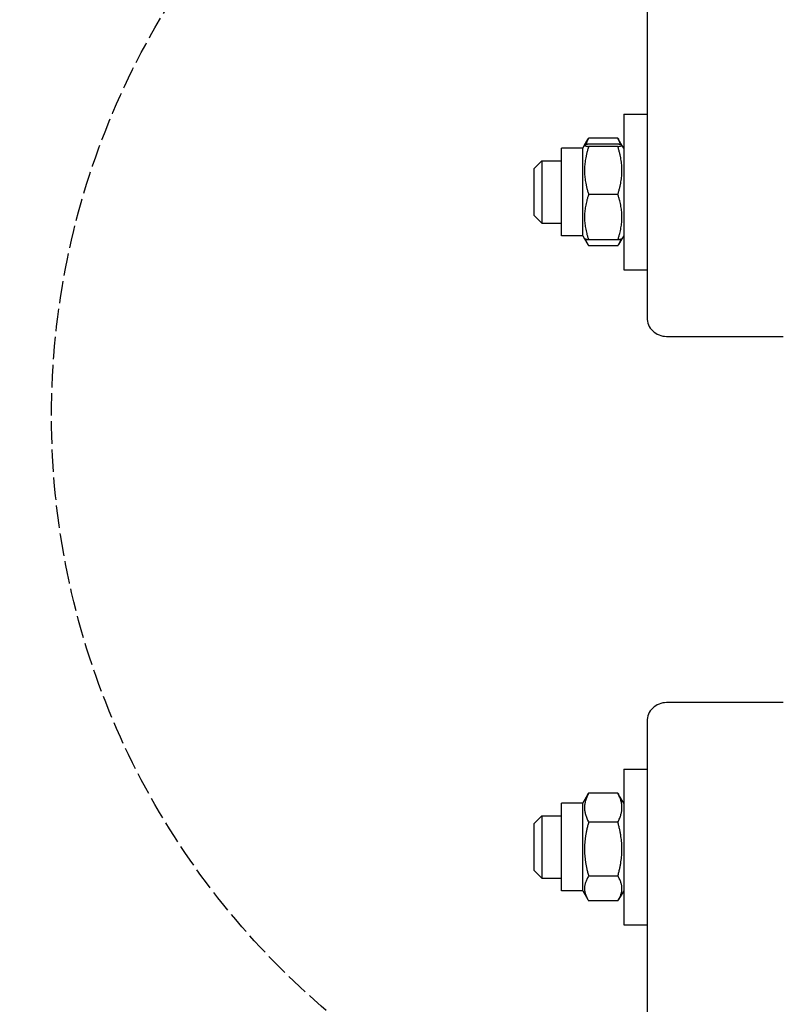
# Model space of a CAD drawing. Units: millimetres. Extents: x 544 to 7315, y 68 to 9534.
# Drawn here: x 1769 to 1965, y 2351 to 2604 of the extents above; entities that cross this region are included whole.
import ezdxf

# ---------------------------------------------------------------- set-up
doc = ezdxf.new("R2010")
doc.units = ezdxf.units.MM
doc.header["$LTSCALE"] = 35
doc.linetypes.add('DASHED', pattern=[0.2068, 0.1655, -0.0413])
for name, color, linetype, lineweight in [('Dimensions(Hillmar_metric)', 7, 'Continuous', 13), ('Sketch Geometry(Hillmar_metric)', 7, 'Continuous', 25), ('Visible Edges(Hillmar_metric)', 7, 'Continuous', 25)]:
    doc.layers.add(name, color=color, linetype=linetype, lineweight=lineweight)
doc.styles.add('Hillmar_metric_Dimensions', font='arial.ttf')
doc.dimstyles.new('DEFAULT-ISO-Method 1b-Hillmar_metric', dxfattribs={"dimscale": 35, "dimtxt": 2, "dimasz": 2.5, "dimexe": 1, "dimexo": 1, "dimgap": 0.25, "dimtad": 1, "dimtih": 1, "dimtoh": 1, "dimrnd": 1e-08, "dimdsep": 46, "dimtxsty": 'Hillmar_metric_Dimensions', "dimcen": 0.09, "dimdle": 8, "dimclrd": 7, "dimclre": 7, "dimclrt": 7, "dimazin": 2, "dimtfac": 0.75, "dimtmove": 0, "dimatfit": 3, "dimfxl": 1, "dimtolj": 1, "dimlwd": 9, "dimlwe": 9, "dimarcsym": 0})

# ---------------------------------------------------------------- blocks, each defined once
blk = doc.blocks.new('*D24')
at = {"layer": 'Defpoints', "color": 0, "linetype": 'Continuous', "transparency": 16777216}
for p in [(1687.11, 3075.42), (2006.35, 3075.42), (2006.35, 1875.42)]:
    blk.add_point(p, dxfattribs=at)
at = {"layer": 'Dimensions(Hillmar_metric)', "color": 7, "linetype": 'Continuous', "lineweight": 9, "transparency": 16777216}
for p, q in [((1971.35, 3075.42), (1652.11, 3075.42)), ((1687.11, 2987.92), (1687.11, 2519.29)), ((1687.11, 1962.92), (1687.11, 2431.55)), ((1971.35, 1875.42), (1652.11, 1875.42))]:
    blk.add_line(p, q, dxfattribs=at)
at = {"layer": 'Dimensions(Hillmar_metric)', "color": 7, "linetype": 'Continuous', "transparency": 16777216}
for points in [[(1672.53, 2987.92), (1701.7, 2987.92), (1687.11, 3075.42)], [(1672.53, 1962.92), (1701.7, 1962.92), (1687.11, 1875.42)]]:
    blk.add_solid(points, dxfattribs=at)
at = {"layer": 'Dimensions(Hillmar_metric)', "color": 7, "linetype": 'Continuous', "lineweight": 13, "transparency": 16777216, "insert": (1687.11, 2475.42), "char_height": 70, "attachment_point": 5, "style": 'Hillmar_metric_Dimensions'}
blk.add_mtext('\\A1; \\fArial|b0|i0;\\H70.2310;A', dxfattribs=at)
blk = doc.blocks.new('*D25')
at = {"layer": 'Defpoints', "color": 0, "linetype": 'Continuous', "transparency": 16777216}
for p in [(1555.87, 3725.42), (1969.55, 3725.42), (1969.55, 1225.42)]:
    blk.add_point(p, dxfattribs=at)
at = {"layer": 'Dimensions(Hillmar_metric)', "color": 7, "linetype": 'Continuous', "lineweight": 9, "transparency": 16777216}
for p, q in [((1934.55, 3725.42), (1520.87, 3725.42)), ((1555.87, 3637.92), (1555.87, 2519.29)), ((1555.87, 1312.92), (1555.87, 2431.55)), ((1934.55, 1225.42), (1520.87, 1225.42))]:
    blk.add_line(p, q, dxfattribs=at)
at = {"layer": 'Dimensions(Hillmar_metric)', "color": 7, "linetype": 'Continuous', "transparency": 16777216}
for points in [[(1541.29, 3637.92), (1570.45, 3637.92), (1555.87, 3725.42)], [(1541.29, 1312.92), (1570.45, 1312.92), (1555.87, 1225.42)]]:
    blk.add_solid(points, dxfattribs=at)
at = {"layer": 'Dimensions(Hillmar_metric)', "color": 7, "linetype": 'Continuous', "lineweight": 13, "transparency": 16777216, "insert": (1555.87, 2475.42), "char_height": 70, "attachment_point": 5, "style": 'Hillmar_metric_Dimensions'}
blk.add_mtext('\\A1; \\fArial|b0|i0;\\H70.2310;B', dxfattribs=at)

msp = doc.modelspace()

# ---------------------------------------------------------------- linework, layer by layer
at = {"layer": 'Sketch Geometry(Hillmar_metric)', "linetype": 'DASHED'}
msp.add_circle((1977.7807, 2501.952), 200.3669, dxfattribs=at)
at = {"layer": 'Visible Edges(Hillmar_metric)'}
for p, q in [((1930.351, 2759.437), (1930.351, 2527.2763)), ((1924.351, 2579.5358), (1924.351, 2539.5358)), ((1924.351, 2579.5358), (1930.351, 2579.5358)), ((1914.2913, 2571.5483), (1915.1584, 2573.0503)), ((1922.8462, 2573.3778), (1915.3558, 2573.3778)), ((1923.9108, 2571.5483), (1923.0436, 2573.0503)), ((1908.351, 2548.2858), (1908.351, 2570.7858)), ((1913.851, 2570.7858), (1908.351, 2570.7858)), ((1913.851, 2570.7858), (1914.2913, 2571.5483)), ((1913.851, 2548.2858), (1913.851, 2570.7858)), ((1922.8462, 2571.8394), (1915.3558, 2571.8394)), ((1922.8462, 2571.2072), (1915.3558, 2571.2072)), ((1924.351, 2570.7858), (1923.9108, 2571.5483)), ((1901.351, 2565.5358), (1903.351, 2567.5358)), ((1903.351, 2567.5358), (1903.351, 2551.5358)), ((1903.351, 2567.5358), (1908.351, 2567.5358)), ((1901.351, 2553.5358), (1901.351, 2565.5358)), ((1922.8462, 2558.9036), (1915.3558, 2558.9036)), ((1901.351, 2553.5358), (1903.351, 2551.5358)), ((1903.351, 2551.5358), (1908.351, 2551.5358)), ((1913.851, 2548.2858), (1908.351, 2548.2858)), ((1913.851, 2548.2858), (1914.2913, 2547.5233)), ((1914.2913, 2547.5233), (1915.1584, 2546.0213)), ((1922.8462, 2547.2322), (1915.3558, 2547.2322)), ((1923.9108, 2547.5233), (1923.0436, 2546.0213)), ((1924.351, 2548.2858), (1923.9108, 2547.5233)), ((1922.8462, 2545.6938), (1915.3558, 2545.6938)), ((1924.351, 2539.5358), (1930.351, 2539.5358)), ((1935.351, 2522.4467), (1965.351, 2522.4467)), ((1965.351, 2428.3925), (1935.351, 2428.3925)), ((1930.351, 2423.5629), (1930.351, 2191.4022)), ((1924.351, 2411.3034), (1924.351, 2371.3034)), ((1924.351, 2411.3034), (1930.351, 2411.3034)), ((1922.8462, 2405.1454), (1915.3558, 2405.1454)), ((1908.351, 2380.0534), (1908.351, 2402.5534)), ((1913.851, 2402.5534), (1908.351, 2402.5534)), ((1913.851, 2402.5534), (1915.1584, 2404.8179)), ((1913.851, 2380.0534), (1913.851, 2402.5534)), ((1924.351, 2402.5534), (1923.0436, 2404.8179)), ((1901.351, 2397.3034), (1903.351, 2399.3034)), ((1903.351, 2399.3034), (1903.351, 2383.3034)), ((1903.351, 2399.3034), (1908.351, 2399.3034)), ((1922.8462, 2397.6769), (1915.3558, 2397.6769)), ((1901.351, 2385.3034), (1901.351, 2397.3034)), ((1901.351, 2385.3034), (1903.351, 2383.3034)), ((1903.351, 2383.3034), (1908.351, 2383.3034)), ((1922.8462, 2383.8349), (1915.3558, 2383.8349)), ((1913.851, 2380.0534), (1908.351, 2380.0534)), ((1913.851, 2380.0534), (1915.1584, 2377.7889)), ((1924.351, 2380.0534), (1923.0436, 2377.7889)), ((1922.8462, 2377.4614), (1915.3558, 2377.4614)), ((1924.351, 2371.3034), (1930.351, 2371.3034))]:
    msp.add_line(p, q, dxfattribs=at)
for centre, start_param, end_param in [((1935.351, 2527.2763), 0, 1.57079633), ((1935.351, 2423.5629), 4.71238898, 6.28318531)]:
    msp.add_ellipse(centre, major_axis=(-5, 0), ratio=0.96592583, start_param=start_param, end_param=end_param, dxfattribs=at)
for points, weights in [([(1915.3558, 2573.3778), (1914.8842, 2572.4972), (1914.6249, 2571.6971)], [1, 1.03262198723, 1.0514858575]), ([(1915.1584, 2573.0503), (1915.2518, 2573.212), (1915.3558, 2573.3778)], [1.01340146673, 1.0070192157, 1]), ([(1922.8462, 2573.3778), (1922.9503, 2573.212), (1923.0436, 2573.0503)], [1, 1.0070192157, 1.01340146673]), ([(1923.5772, 2571.6971), (1923.3178, 2572.4972), (1922.8462, 2573.3778)], [1.0514858575, 1.03262198723, 1]), ([(1915.3558, 2571.8394), (1913.3558, 2571.5233), (1915.3558, 2571.2072)], [1, 1.15470053838, 1]), ([(1915.3558, 2571.2072), (1913.3558, 2565.0554), (1915.3558, 2558.9036)], [1, 1.15470053838, 1]), ([(1922.8462, 2571.2072), (1924.8462, 2571.5233), (1922.8462, 2571.8394)], [1, 1.15470053838, 1]), ([(1922.8462, 2558.9036), (1924.8462, 2565.0554), (1922.8462, 2571.2072)], [1, 1.15470053838, 1]), ([(1915.3558, 2558.9036), (1913.3558, 2553.0679), (1915.3558, 2547.2322)], [1, 1.15470053838, 1]), ([(1922.8462, 2547.2322), (1924.8462, 2553.0679), (1922.8462, 2558.9036)], [1, 1.15470053838, 1]), ([(1915.3558, 2547.2322), (1914.3693, 2547.3881), (1914.2913, 2547.5233)], [1, 1.07076119801, 1.07678898014]), ([(1914.5285, 2547.4016), (1914.7907, 2546.5942), (1915.3558, 2545.6938)], [1.0586772248, 1.03934546673, 1]), ([(1923.9108, 2547.5233), (1923.8328, 2547.3881), (1922.8462, 2547.2322)], [1.07678898014, 1.07076119801, 1]), ([(1922.8462, 2545.6938), (1923.4114, 2546.5942), (1923.6736, 2547.4016)], [1, 1.03934546673, 1.0586772248]), ([(1915.3558, 2405.1454), (1913.3558, 2401.4111), (1915.3558, 2397.6769)], [1, 1.15470053838, 1]), ([(1915.1584, 2404.8179), (1915.2518, 2404.9796), (1915.3558, 2405.1454)], [1.01340146673, 1.0070192157, 1]), ([(1922.8462, 2405.1454), (1922.9503, 2404.9796), (1923.0436, 2404.8179)], [1, 1.0070192157, 1.01340146673]), ([(1922.8462, 2397.6769), (1924.8462, 2401.4111), (1922.8462, 2405.1454)], [1, 1.15470053838, 1]), ([(1915.3558, 2397.6769), (1913.3558, 2390.7559), (1915.3558, 2383.8349)], [1, 1.15470053838, 1]), ([(1922.8462, 2383.8349), (1924.8462, 2390.7559), (1922.8462, 2397.6769)], [1, 1.15470053838, 1]), ([(1915.3558, 2383.8349), (1913.3558, 2380.6482), (1915.3558, 2377.4614)], [1, 1.15470053838, 1]), ([(1922.8462, 2377.4614), (1924.8462, 2380.6482), (1922.8462, 2383.8349)], [1, 1.15470053838, 1])]:
    msp.add_rational_spline(points, weights, degree=2, dxfattribs=at)

# ---------------------------------------------------------------- dimensions: what is measured, and where the dimension line sits
at = {"layer": 'Dimensions(Hillmar_metric)', "color": 7, "linetype": 'Continuous', "lineweight": 13}
for base, p1, p2, text, picture, middle in [((1555.871, 3725.4196), (1969.551, 1225.4196), (1969.551, 3725.4196), ' \\fArial|b0|i0;\\H70.2310;B', '*D25', (1555.871, 2475.4196)), ((1687.1123, 3075.4196), (2006.351, 1875.4196), (2006.351, 3075.4196), ' \\fArial|b0|i0;\\H70.2310;A', '*D24', (1687.1123, 2475.4196))]:
    dim = msp.add_linear_dim(base=base, p1=p1, p2=p2, angle=90, text=text, dimstyle='DEFAULT-ISO-Method 1b-Hillmar_metric', override={"dimgap": 0.25, "dimdec": 2, "dimtol": 0, "dimlim": 0, "dimtp": 0, "dimtm": 0, "dimtdec": 2, "dimtofl": 0, "dimatfit": 1}, dxfattribs=at)
    dim.commit()
    dim.dimension.update_dxf_attribs({"geometry": picture, "text_midpoint": middle, "dimtype": 160})

doc.saveas('drawing.dxf')
